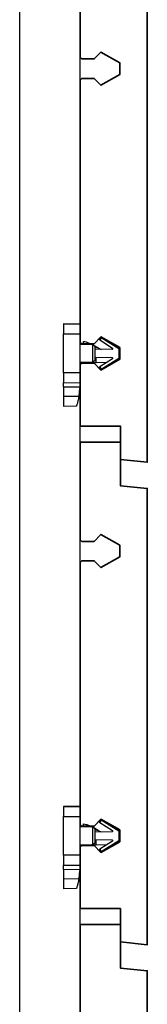
# Model space of a CAD drawing. Units: millimetres. Extents: x 408 to 830, y 22 to 2391.
# Drawn here: x 792 to 830, y 1497 to 1791 of the extents above; entities that cross this region are included whole.
import ezdxf

# ---------------------------------------------------------------- set-up
doc = ezdxf.new("R2010")
doc.units = ezdxf.units.MM
doc.header["$LTSCALE"] = 3
doc.layers.get('0').update_dxf_attribs({"linetype": 'CONTINUOUS'})

msp = doc.modelspace()

# ---------------------------------------------------------------- linework, layer by layer
for p, q in [((792.11, 76.66), (792.11, 2380.66)), ((810.11, 76.66), (810.11, 2380.66)), ((805.11, 1700.15), (810.11, 1700.15)), ((805.11, 1556.15), (810.11, 1556.15))]:
    msp.add_line(p, q)
at = {"color": 7, "linetype": 'Continuous', "lineweight": 25}
for p, q in [((810.11, 1700.06), (805.11, 1700.15)), ((805.11, 1700.15), (805.11, 1697.15)), ((810.11, 1697.15), (810.11, 1700.06)), ((805.11, 1697.15), (810.11, 1697.15)), ((805.11, 1685.55), (805.11, 1697.15)), ((810.11, 1697.15), (810.11, 1694.1)), ((815.8, 1695.47), (816.23, 1696.15)), ((816.4, 1696.04), (815.97, 1695.36)), ((816.23, 1696.15), (816.4, 1696.04)), ((821.61, 1692.72), (816.4, 1696.04)), ((810.11, 1694.1), (813.61, 1694.04)), ((811.11, 1694.1), (811.11, 1694.94)), ((811.11, 1694.1), (811.22, 1694.08)), ((811.11, 1694.08), (811.11, 1694.1)), ((813.5, 1694.04), (812.73, 1694.45)), ((813.76, 1693.94), (813.61, 1694.04)), ((813.76, 1693.94), (813.76, 1688.76)), ((814.61, 1693.4), (813.76, 1693.94)), ((815.51, 1692.97), (814.15, 1693.69)), ((814.61, 1689.3), (814.61, 1693.4)), ((814.61, 1693.18), (815.51, 1692.97)), ((815.51, 1692.97), (816.35, 1692.52)), ((815.97, 1695.36), (815.8, 1695.47)), ((815.97, 1695.36), (819.76, 1692.95)), ((819.66, 1692.58), (814.61, 1692.49)), ((814.61, 1690.21), (819.66, 1690.12)), ((814.86, 1688.68), (814.86, 1690.2)), ((816.4, 1686.66), (821.61, 1689.98)), ((821.61, 1692.72), (821.61, 1689.98)), ((813.61, 1688.66), (810.11, 1688.6)), ((810.11, 1688.6), (810.11, 1685.55)), ((814.46, 1688.45), (810.11, 1688.3)), ((813.61, 1688.66), (813.76, 1688.76)), ((813.61, 1688.66), (814.86, 1688.68)), ((813.76, 1688.76), (814.61, 1689.3)), ((814.86, 1688.68), (814.46, 1688.45)), ((814.86, 1688.68), (818.17, 1688.74)), ((815.8, 1687.22), (815.97, 1687.33)), ((816.23, 1686.55), (815.8, 1687.22)), ((819.76, 1689.75), (815.97, 1687.33)), ((815.97, 1687.33), (816.4, 1686.66)), ((810.11, 1685.55), (805.11, 1685.55)), ((805.11, 1685.55), (805.11, 1682.55)), ((810.11, 1682.64), (810.11, 1685.55)), ((816.4, 1686.66), (816.23, 1686.55)), ((805.11, 1682.55), (810.11, 1682.64)), ((805.11, 1681.33), (805.11, 1682.55)), ((805.11, 1681.33), (810.08, 1681.37)), ((805.11, 1681.33), (805.11, 1678.56)), ((810.11, 1682.64), (810.11, 1682.55)), ((805.11, 1678.56), (809.75, 1678.6)), ((805.11, 1678.56), (805.11, 1675.51)), ((809.02, 1675.58), (805.11, 1675.51)), ((810.11, 1556.06), (805.11, 1556.15)), ((805.11, 1556.15), (805.11, 1553.15)), ((810.11, 1553.15), (810.11, 1556.06)), ((805.11, 1553.15), (810.11, 1553.15)), ((805.11, 1541.55), (805.11, 1553.15)), ((810.11, 1553.15), (810.11, 1550.1)), ((815.8, 1551.47), (816.23, 1552.15)), ((816.4, 1552.04), (815.97, 1551.36)), ((816.23, 1552.15), (816.4, 1552.04)), ((821.61, 1548.72), (816.4, 1552.04)), ((810.11, 1550.1), (813.61, 1550.04)), ((811.11, 1550.1), (811.11, 1550.94)), ((811.11, 1550.1), (811.22, 1550.08)), ((811.11, 1550.08), (811.11, 1550.1)), ((813.5, 1550.04), (812.73, 1550.45)), ((813.76, 1549.94), (813.61, 1550.04)), ((813.76, 1549.94), (813.76, 1544.76)), ((814.61, 1549.4), (813.76, 1549.94)), ((815.51, 1548.97), (814.15, 1549.69)), ((814.61, 1545.3), (814.61, 1549.4)), ((814.61, 1549.18), (815.51, 1548.97)), ((815.51, 1548.97), (816.35, 1548.52)), ((815.97, 1551.36), (815.8, 1551.47)), ((815.97, 1551.36), (819.76, 1548.95)), ((819.66, 1548.58), (814.61, 1548.49)), ((814.61, 1546.21), (819.66, 1546.12)), ((814.86, 1544.68), (814.86, 1546.2)), ((816.4, 1542.66), (821.61, 1545.98)), ((821.61, 1548.72), (821.61, 1545.98)), ((813.61, 1544.66), (810.11, 1544.6)), ((810.11, 1544.6), (810.11, 1541.55)), ((814.46, 1544.45), (810.11, 1544.3)), ((813.61, 1544.66), (813.76, 1544.76)), ((813.61, 1544.66), (814.86, 1544.68)), ((813.76, 1544.76), (814.61, 1545.3)), ((814.86, 1544.68), (814.46, 1544.45)), ((814.86, 1544.68), (818.17, 1544.74)), ((815.8, 1543.22), (815.97, 1543.33)), ((816.23, 1542.55), (815.8, 1543.22)), ((819.76, 1545.75), (815.97, 1543.33)), ((815.97, 1543.33), (816.4, 1542.66)), ((810.11, 1541.55), (805.11, 1541.55)), ((805.11, 1541.55), (805.11, 1538.55)), ((810.11, 1538.64), (810.11, 1541.55)), ((816.4, 1542.66), (816.23, 1542.55)), ((805.11, 1538.55), (810.11, 1538.64)), ((805.11, 1537.33), (805.11, 1538.55)), ((805.11, 1537.33), (810.08, 1537.37)), ((805.11, 1537.33), (805.11, 1534.56)), ((810.11, 1538.64), (810.11, 1538.55)), ((805.11, 1534.56), (809.75, 1534.6)), ((805.11, 1534.56), (805.11, 1531.51)), ((809.02, 1531.58), (805.11, 1531.51))]:
    msp.add_line(p, q, dxfattribs=at)
at = {"lineweight": 35}
for points in [[(810.11, 1808.85), (810.11, 1779.75), (810.61, 1779.25), (814.31, 1779.25), (816.31, 1781.3), (821.91, 1778.1), (821.91, 1774.6), (816.31, 1771.4), (814.31, 1773.45), (810.61, 1773.45), (810.11, 1772.95), (810.11, 1694.75), (810.61, 1694.25), (814.31, 1694.25), (816.31, 1696.3), (821.91, 1693.1), (821.91, 1689.6), (816.31, 1686.4), (814.31, 1688.45), (810.61, 1688.45), (810.11, 1687.95), (810.11, 1669.68), (822.11, 1669.68), (822.11, 1659.68), (830.11, 1658.85), (830.11, 1795.07)], [(830.11, 1370.85), (830.11, 1507.07), (822.11, 1507.85), (822.11, 1520.85), (810.11, 1520.85), (810.11, 1491.75)]]:
    msp.add_lwpolyline(points, dxfattribs=at)
msp.add_lwpolyline([(822.11, 1525.68), (822.11, 1515.68), (830.11, 1514.85), (830.11, 1651.07), (822.11, 1651.85), (822.11, 1664.85), (810.11, 1664.85), (810.11, 1635.75), (810.61, 1635.25), (814.31, 1635.25), (816.31, 1637.3), (821.91, 1634.1), (821.91, 1630.6), (816.31, 1627.4), (814.31, 1629.45), (810.61, 1629.45), (810.11, 1628.95), (810.11, 1550.75), (810.61, 1550.25), (814.31, 1550.25), (816.31, 1552.3), (821.91, 1549.1), (821.91, 1545.6), (816.31, 1542.4), (814.31, 1544.45), (810.61, 1544.45), (810.11, 1543.95), (810.11, 1525.68)], close=True, dxfattribs=at)
at = {"color": 7, "linetype": 'Continuous', "lineweight": 25}
for centre, radius, start, end in [((819.65, 1692.78), 0.2, 271, 57.5), ((819.65, 1689.92), 0.2, 302.5, 89), ((788.09, 1682.55), 22.02, 349.6681, 356.939), ((819.65, 1548.78), 0.2, 271, 57.5), ((819.65, 1545.92), 0.2, 302.5, 89), ((788.09, 1538.55), 22.02, 349.6681, 356.939)]:
    msp.add_arc(centre, radius, start, end, dxfattribs=at)
for points, knots in [([(811.11, 1694.94), (811.39, 1694.91), (811.67, 1694.86), (812.08, 1694.73), (812.21, 1694.68), (812.47, 1694.57), (812.6, 1694.51), (812.73, 1694.45)], [0.3804401, 0.3804401, 0.3804401, 0.3804401, 0.69022, 0.69022, 0.84511, 0.84511, 1.0000001, 1.0000001, 1.0000001, 1.0000001]), ([(810.08, 1681.37), (810.08, 1681.52), (810.09, 1681.65), (810.1, 1681.9), (810.1, 1682.01), (810.1, 1682.21), (810.11, 1682.3), (810.11, 1682.45), (810.11, 1682.51), (810.11, 1682.55)], [0, 0, 0, 0, 0.25, 0.25, 0.5, 0.5, 0.75, 0.75, 1, 1, 1, 1]), ([(809.75, 1678.6), (809.67, 1678.19), (809.59, 1677.81), (809.43, 1677.12), (809.35, 1676.81), (809.27, 1676.55)], [0, 0, 0, 0, 0.5, 0.5, 1, 1, 1, 1]), ([(809.27, 1676.55), (809.23, 1676.38), (809.13, 1676.04), (809.05, 1675.74), (809.01, 1675.58), (809.01, 1675.59), (809.02, 1675.6)], [0, 0, 0, 0, 0.300139, 0.578389, 0.86466, 1, 1, 1, 1]), ([(811.11, 1550.94), (811.39, 1550.91), (811.67, 1550.86), (812.08, 1550.73), (812.21, 1550.68), (812.47, 1550.57), (812.6, 1550.51), (812.73, 1550.45)], [0.3804401, 0.3804401, 0.3804401, 0.3804401, 0.69022, 0.69022, 0.84511, 0.84511, 1.0000001, 1.0000001, 1.0000001, 1.0000001]), ([(810.08, 1537.37), (810.08, 1537.52), (810.09, 1537.65), (810.1, 1537.9), (810.1, 1538.01), (810.1, 1538.21), (810.11, 1538.3), (810.11, 1538.45), (810.11, 1538.51), (810.11, 1538.55)], [0, 0, 0, 0, 0.25, 0.25, 0.5, 0.5, 0.75, 0.75, 1, 1, 1, 1]), ([(809.75, 1534.6), (809.67, 1534.19), (809.59, 1533.81), (809.43, 1533.12), (809.35, 1532.81), (809.27, 1532.55)], [0, 0, 0, 0, 0.5, 0.5, 1, 1, 1, 1]), ([(809.27, 1532.55), (809.23, 1532.38), (809.13, 1532.04), (809.05, 1531.74), (809.01, 1531.58), (809.01, 1531.59), (809.02, 1531.6)], [0, 0, 0, 0, 0.300139, 0.578389, 0.86466, 1, 1, 1, 1])]:
    msp.add_open_spline(points, degree=3, knots=knots, dxfattribs=at)
for points in [[(812.57, 1694.05), (812.62, 1694.19), (812.67, 1694.32), (812.73, 1694.45)], [(812.57, 1550.05), (812.62, 1550.19), (812.67, 1550.32), (812.73, 1550.45)]]:
    msp.add_open_spline(points, degree=3, dxfattribs=at)

doc.saveas('drawing.dxf')
